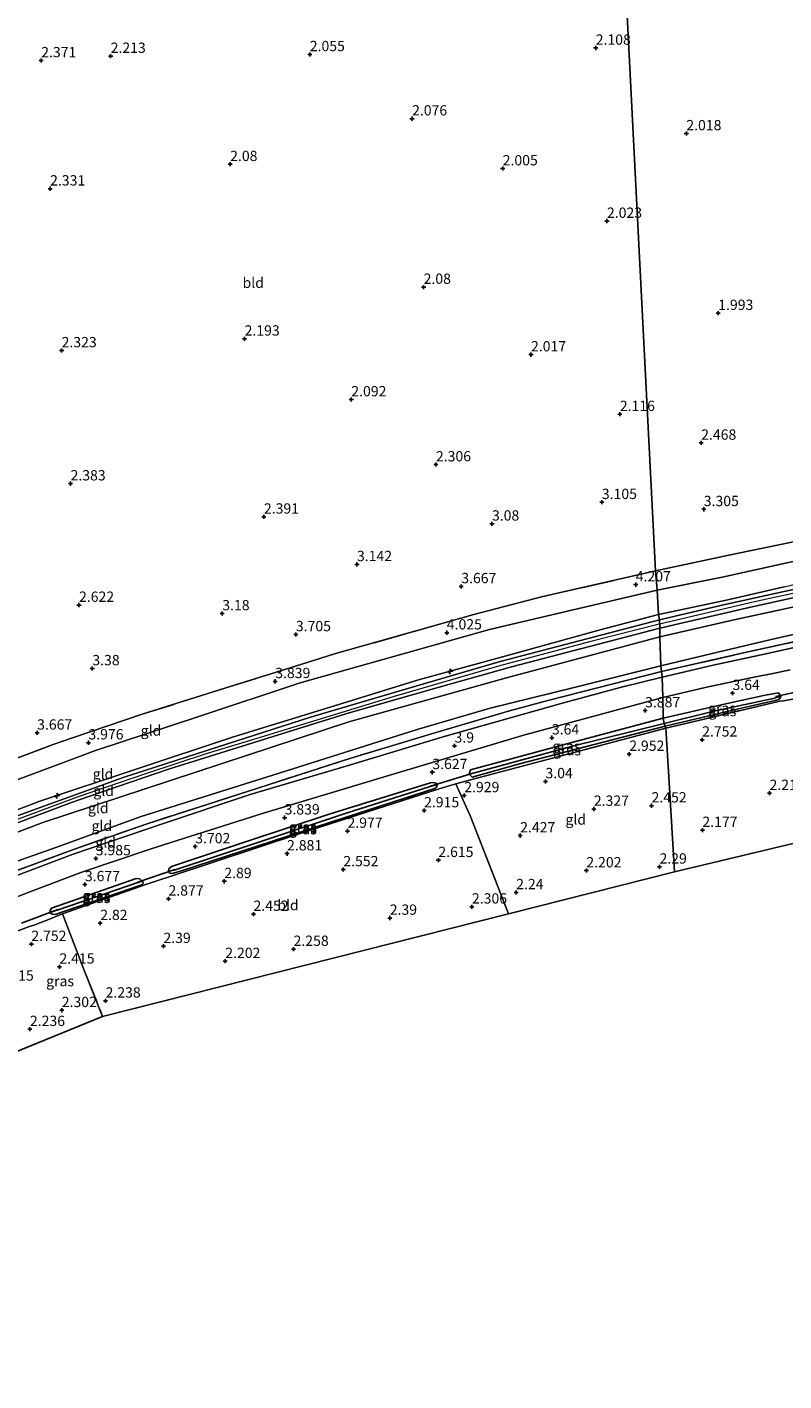
# Model space of a CAD drawing. Units: metres. Extents: x 139998 to 150008, y 412500 to 418753.
# Drawn here: x 142936 to 143120, y 416650 to 416979 of the extents above; entities that cross this region are included whole.
import ezdxf
from ezdxf.enums import TextEntityAlignment as Align

# ---------------------------------------------------------------- set-up
doc = ezdxf.new("R2010")
doc.units = ezdxf.units.M
doc.linetypes.add('IE-TERREINAFSCHEIDING', pattern=[10, 8, -2])
doc.layers.get('0').update_dxf_attribs({"lineweight": 25})
for name, color, linetype, lineweight in [('B-ME-AL-OVERIG-S-B1', 7, 'Continuous', 18), ('B-ME-GW-HOOGTEPUNT-S-B1', 10, 'Continuous', 25), ('B-ME-GW-INSTEEKWATERGANG-L-B1', 10, 'Continuous', 25), ('B-ME-GW-KRUINLIJN-L-B1', 93, 'Continuous', 18), ('B-ME-GW-TEENLIJN-L-B1', 93, 'Continuous', 18), ('B-ME-GW-WATERGANG-GREPPEL-L-B1', 10, 'Continuous', 25), ('B-ME-IE-GRASLAND-GV-B6', 93, 'Continuous', 18), ('B-ME-IE-GRONDWERKLIJN-GROND_INGERICHT-GV-B6', 253, 'Continuous', 18), ('B-ME-IE-HULPGEOMETRIE-L-B1', 53, 'Continuous', 18), ('B-ME-IE-TERREINAFSCHEIDING-DOORGANG-L-B1', 8, 'IE-TERREINAFSCHEIDING-KUNSTMATIG-OPEN', 18), ('B-ME-IE-TERREINAFSCHEIDING-RASTERHEKWERK-L-B1', 8, 'IE-TERREINAFSCHEIDING', 18), ('B-ME-KG-KADASTRAAL-OPNAMEDTMGRENS-L-B1', 10, 'Continuous', 25), ('B-ME-KW-DUIKER-L-B1', 10, 'Continuous', 25), ('B-ME-VH-VERH_SOORT-BITUMEN-GV-B6', 8, 'IE-TERREINAFSCHEIDING-NATUURLIJK-HOUTWAL', 18)]:
    doc.layers.add(name, color=color, linetype=linetype, lineweight=lineweight)
doc.styles.add('NLCS-ISO', font='NLCS-ISO.TTF')
doc.linetypes.add('IE-TERREINAFSCHEIDING-KUNSTMATIG-OPEN', pattern='A,7,-1.5,[67,NLCS.SHX,S=0.75,R=0,X=0,Y=0],-1.5', length=10)
doc.linetypes.add('IE-TERREINAFSCHEIDING-NATUURLIJK-HOUTWAL', pattern='A,7,-1.5,[67,NLCS.SHX,S=0.75,R=45,X=0,Y=0],-1.5,7,-1.5,[70,NLCS.SHX,S=0.75,R=0,X=0,Y=0],-1.5', length=20)

# ---------------------------------------------------------------- blocks, each defined once
blk = doc.blocks.new('hecto')
for p, q in [((0, 0.625), (-0.625, 0)), ((0, -0.625), (0, 0.625)), ((-0.625, 0), (0.625, 0)), ((0.625, 0), (0, -0.625))]:
    blk.add_line(p, q)
blk = doc.blocks.new('hoogtepunt')
for p, q in [((-0.5, 0), (0.5, 0)), ((0, 0.5), (0, -0.5))]:
    blk.add_line(p, q)

msp = doc.modelspace()

# ---------------------------------------------------------------- linework, layer by layer
at = {"layer": 'B-ME-GW-INSTEEKWATERGANG-L-B1'}
for p, q in [((143119.17, 416816.19, 3.38), (143119.03, 416815.66, 3.3)), ((143044.31, 416796.53, 3.41), (143043.52, 416797.22, 3.68))]:
    msp.add_line(p, q, dxfattribs=at)
for points in [[(143119.17, 416816.19, 3.38), (143118.57, 416816.95, 3.45), (143115.4, 416816.38, 3.51), (143106.13, 416814.39, 3.66), (143090.61, 416810.82, 3.59)], [(143091.09, 416808.87, 3.28), (143109.93, 416813.31, 3.27), (143118.49, 416815.3, 3.24), (143119.03, 416815.66, 3.3)], [(143090.61, 416810.82, 3.59), (143067.24, 416804.55, 3.61), (143043.88, 416798.27, 3.62), (143043.52, 416797.22, 3.68)], [(143044.31, 416796.53, 3.41), (143055.8, 416799.7, 3.35), (143073.9, 416804.43, 3.25), (143091.09, 416808.87, 3.28)], [(142971.31, 416774.78, 3.45), (142990.03, 416781, 3.52), (143009.55, 416787.5, 3.54), (143034.2, 416795.13, 3.5)], [(143034.2, 416795.13, 3.5), (143034.88, 416795.2, 3.44), (143035.56, 416795.03, 3.4), (143035.79, 416794.63, 3.39)], [(142970.62, 416773.64, 3.36), (142970.92, 416773.19, 3.32), (142971.52, 416773.08, 3.34), (142973.75, 416773.75, 3.34), (142992.14, 416779.75, 3.2), (143009.96, 416785.56, 3.21), (143025.45, 416790.62, 3.27), (143035.22, 416793.75, 3.31), (143035.69, 416794.12, 3.34), (143035.79, 416794.63, 3.39)], [(142964.38, 416771.2, 3.46), (142963.63, 416771.84, 3.57), (142962.72, 416771.88, 3.5), (142942.17, 416764.66, 3.51), (142941.9, 416764.15, 3.48), (142941.82, 416763.59, 3.48)], [(142970.62, 416773.64, 3.36), (142970.65, 416774.2, 3.4), (142971.31, 416774.78, 3.45)], [(142964.38, 416771.2, 3.46), (142964.43, 416770.71, 3.44), (142964.1, 416770.33, 3.44), (142961.57, 416769.45, 3.39), (142948.48, 416765.03, 3.36), (142943.1, 416763.15, 3.31)], [(142943.1, 416763.15, 3.31), (142942.4, 416763.22, 3.48), (142941.82, 416763.59, 3.48)]]:
    msp.add_polyline3d(points, dxfattribs=at)
at = {"layer": 'B-ME-GW-KRUINLIJN-L-B1'}
for points in [[(143089.48, 416836, 6.43), (143106.3, 416839.56, 6.36), (143119.95, 416842.72, 6.42), (143135.71, 416846.43, 6.42), (143150.46, 416849.58, 6.41), (143166.93, 416852.54, 6.43), (143186.78, 416856.06, 6.44), (143204.48, 416859.12, 6.42), (143225.07, 416862.33, 6.36), (143242.12, 416864.84, 6.33), (143260.35, 416867.43, 6.54), (143281.79, 416869.95, 6.31), (143299.06, 416871.79, 6.28), (143317.84, 416873.31, 6.35), (143341.69, 416875.37, 6.28), (143359.71, 416876.05, 6.28), (143379.01, 416876.88, 6.31), (143398.49, 416877.57, 6.32), (143415.76, 416878.12, 6.28), (143428.8, 416878.54, 6.25), (143463.71, 416878.81, 6.41)], [(143463.77, 416876.47, 6.55), (143444.24, 416876.52, 6.55), (143425.5, 416876.27, 6.55), (143411.38, 416876.02, 6.6), (143393.08, 416875.34, 6.56), (143376.1, 416874.53, 6.58), (143360.72, 416874.01, 6.58), (143337.61, 416872.68, 6.54), (143322.84, 416871.52, 6.59), (143305.46, 416869.9, 6.68), (143290.95, 416868.55, 6.66), (143267.87, 416865.94, 6.54), (143250.35, 416863.36, 6.54), (143228.39, 416860.4, 6.6), (143204.54, 416856.7, 6.7), (143185.92, 416853.81, 6.64), (143168.31, 416850.71, 6.67), (143154.24, 416847.77, 6.72), (143126.93, 416842.13, 6.66), (143112.81, 416839.06, 6.66), (143089.76, 416833.63, 6.62)], [(143464.04, 416873.87, 6.5), (143440.87, 416873.58, 6.5), (143418.39, 416873.2, 6.56), (143390.13, 416872.11, 6.39), (143370.14, 416871.44, 6.53), (143346.33, 416869.99, 6.52), (143314.48, 416867.63, 6.51), (143289.08, 416865.03, 6.51), (143268.81, 416862.98, 6.46), (143246, 416860.1, 6.5), (143228.93, 416857.65, 6.49), (143210.93, 416855.09, 6.5), (143196.93, 416852.8, 6.41), (143183.45, 416850.35, 6.55), (143156.16, 416845.27, 6.48), (143133.65, 416840.29, 6.47), (143108.16, 416834.75, 6.41), (143089.77, 416830.57, 6.51)], [(143089.48, 416836, 6.43), (143075.3, 416832.27, 6.42), (143053.4, 416826.23, 6.53), (143031.29, 416820.16, 6.54), (143008.73, 416813.19, 6.57), (142986.16, 416806.23, 6.6), (142962.79, 416798.46, 6.6), (142939.41, 416790.69, 6.6), (142919.9, 416783.21, 6.54), (142900.39, 416775.73, 6.48), (142880.88, 416768.25, 6.42), (142861.37, 416760.77, 6.36), (142841.57, 416752.94, 6.51), (142821.78, 416745.12, 6.66), (142818.23, 416743.76, 6.55)], [(143089.76, 416833.63, 6.62), (143089.63, 416833.6, 6.62), (143072.71, 416829.32, 6.56), (143050.66, 416823.45, 6.52), (143025.38, 416816.08, 6.62), (142989.1, 416804.98, 6.62), (142979.99, 416802.28, 6.46), (142965.28, 416797.37, 6.5), (142948.43, 416791.61, 6.62), (142923.85, 416782.53, 6.63), (142900.89, 416773.75, 6.63), (142878.27, 416765, 6.63), (142855.18, 416755.99, 6.64), (142836.88, 416748.8, 6.67), (142821.49, 416742.33, 6.67), (142819.76, 416741.87, 6.67), (142807.15, 416736.59, 6.66), (142797.05, 416732.98, 6.66), (142789.05, 416729.81, 6.66), (142787.39, 416729.24, 6.66), (142770.86, 416723.24, 6.66), (142753.3, 416716.4, 6.66), (142738.89, 416710.73, 6.55), (142730.92, 416707.39, 6.55)], [(142755.23, 416702.09, 4.22), (142774.81, 416713.32, 5.24), (142794.38, 416724.56, 6.26), (142819.81, 416738.49, 6.62), (142837.05, 416745.56, 6.55), (142859.89, 416754.61, 6.54), (142882.72, 416763.66, 6.54), (142911.42, 416774.57, 6.52), (142940.12, 416785.48, 6.49), (142977.25, 416797.68, 6.51), (143014.39, 416809.89, 6.53), (143052.62, 416820.64, 6.48), (143089.77, 416830.57, 6.51)]]:
    msp.add_polyline3d(points, dxfattribs=at)
at = {"layer": 'B-ME-GW-TEENLIJN-L-B1'}
for points in [[(143463.38, 416884.03, 4.98), (143446.89, 416883.97, 4.72), (143427.28, 416883.88, 4.41), (143408.87, 416883.37, 4.53), (143386.09, 416882.68, 4.6), (143364.32, 416881.65, 4.64), (143343.99, 416880.49, 4.74), (143322.06, 416878.74, 4.64), (143295.77, 416876.49, 4.62), (143268.73, 416873.35, 4.67), (143252.63, 416871.49, 4.73), (143224.86, 416867.72, 4.64), (143204.44, 416864.53, 4.68), (143182.74, 416860.96, 4.68), (143160.94, 416856.61, 4.69), (143129.4, 416850.46, 4.69), (143104.93, 416845.07, 4.6), (143089.13, 416841.9, 4.41)], [(143090.05, 416823.5, 4.16), (143102.51, 416826.55, 4.21), (143117.91, 416830.16, 4.21), (143134.22, 416833.84, 4.24), (143156.33, 416838.45, 4.24), (143173.28, 416841.6, 4.25), (143190.59, 416845.24, 4.27), (143209.89, 416848.23, 4.28), (143227.31, 416850.71, 4.28), (143252.3, 416854.2, 4.26), (143269.03, 416856.56, 4.23), (143287.37, 416858.63, 4.24), (143306.9, 416860.49, 4.23), (143326.77, 416862.35, 4.31), (143341.94, 416863.63, 4.39), (143360.38, 416865.2, 4.42), (143378.23, 416866.38, 4.46), (143398.38, 416866.95, 4.61), (143411.29, 416867.05, 4.55), (143426.32, 416867.52, 4.56), (143440.68, 416869.2, 4.96), (143453.16, 416870.28, 5.4), (143464.37, 416870.91, 5.64)], [(142846.68, 416762.9, 3.97), (142862.3, 416768.58, 3.95), (142885.34, 416777.43, 4.05), (142908.38, 416786.27, 4.15), (142930.62, 416794.61, 4.08), (142952.86, 416802.95, 4.02), (142977.72, 416811.17, 4.02), (143002.58, 416819.38, 4.02), (143025.52, 416825.87, 4.07), (143048.46, 416832.35, 4.11), (143068.8, 416837.12, 4.26), (143089.13, 416841.9, 4.41)], [(142755.23, 416702.09, 4.22), (142758.96, 416703.17, 4.13), (142789.12, 416716.78, 4.1), (142809.08, 416725.8, 4.22), (142822.37, 416732.3, 4.2), (142858.18, 416746.89, 4.17), (142894, 416761.48, 4.13), (142917.81, 416770.45, 4.15), (142943.27, 416779.39, 4.14), (142963.98, 416786.91, 4.28), (142997.47, 416797.49, 4.19), (143030.95, 416808.07, 4.11), (143048.66, 416813.25, 4.23), (143069.35, 416818.38, 4.19), (143090.05, 416823.5, 4.16)]]:
    msp.add_polyline3d(points, dxfattribs=at)
at = {"layer": 'B-ME-GW-WATERGANG-GREPPEL-L-B1'}
msp.add_line((142943.6, 416764.22, 3.18), (142963.67, 416771.09, 3.18), dxfattribs=at)
for points in [[(143117.72, 416815.7, 2.99), (143102.89, 416812.54, 2.99), (143090.83, 416809.55, 3.02)], [(143090.83, 416809.55, 3.02), (143068.26, 416803.92, 3.02), (143044.83, 416797.52, 3.02)], [(143034.09, 416794.22, 3.1), (143013.5, 416787.68, 3.08), (142992.72, 416780.79, 3.12), (142971.95, 416773.89, 3.15)]]:
    msp.add_polyline3d(points, dxfattribs=at)
at = {"layer": 'B-ME-IE-GRASLAND-GV-B6'}
for points in [[(143130.04, 416829.68, 3.92), (143116.64, 416826.7, 3.94), (143102.73, 416823.67, 3.94), (143090.38, 416820.77, 4.05), (143090.23, 416822.12, 4.02), (143110.84, 416826.85, 4.1), (143129.65, 416830.96, 4.13)], [(142926.63, 416771.14, 4.04), (142947.78, 416779.05, 4.05), (142965.43, 416785.2, 4.05), (142990.02, 416793.12, 4.03), (143014.61, 416801.03, 4.02), (143034.38, 416807, 4.07), (143053.37, 416812.59, 4.11), (143062.66, 416815.07, 4.05), (143090.23, 416822.12, 4.02), (143090.38, 416820.77, 4.05)], [(143122.95, 416815.59, 3.27), (143119.82, 416815.06, 3.24), (143118.96, 416814.94, 3.22), (143100.6, 416810.61, 3.32), (143091.28, 416808.38, 3.28), (143091.09, 416808.87, 3.28), (143109.93, 416813.31, 3.27), (143118.49, 416815.3, 3.24), (143119.03, 416815.66, 3.3), (143119.17, 416816.19, 3.38), (143118.57, 416816.95, 3.45), (143115.4, 416816.38, 3.51), (143106.13, 416814.39, 3.66), (143090.61, 416810.82, 3.59), (143090.54, 416815.81, 3.88), (143100.83, 416818.26, 3.86), (143111.89, 416820.63, 3.9), (143118.04, 416821.85, 3.93), (143121.41, 416822.53, 3.92)], [(143090.38, 416820.77, 4.05), (143080.21, 416818.25, 3.97), (143065.84, 416814.34, 3.91), (143037.52, 416806.35, 3.97), (143013.91, 416799.24, 4.02), (142990.43, 416792.28, 4.02), (142968.93, 416785.05, 4.05), (142947.43, 416777.83, 4.08), (142923.46, 416768.71, 4.09)], [(142915.27, 416760.17, 3.83), (142936.93, 416768.64, 3.82), (142941.27, 416770.29, 3.74), (142949.29, 416773.35, 3.79), (142965.46, 416778.8, 3.86), (142969.35, 416780.03, 3.83), (142993.88, 416787.8, 3.77), (143025.14, 416797.26, 3.85), (143056.52, 416806.58, 3.84), (143090.54, 416815.81, 3.88), (143090.61, 416810.82, 3.59)], [(143119.17, 416816.19, 3.38), (143117.72, 416815.7, 2.99), (143102.89, 416812.54, 2.99), (143090.83, 416809.55, 3.02), (143090.61, 416810.82, 3.59), (143106.13, 416814.39, 3.66), (143115.4, 416816.38, 3.51), (143118.57, 416816.95, 3.45), (143119.17, 416816.19, 3.38)], [(143119.03, 416815.66, 3.3), (143118.49, 416815.3, 3.24), (143109.93, 416813.31, 3.27), (143091.09, 416808.87, 3.28), (143090.83, 416809.55, 3.02), (143102.89, 416812.54, 2.99), (143117.72, 416815.7, 2.99), (143119.17, 416816.19, 3.38), (143119.03, 416815.66, 3.3)], [(143090.61, 416810.82, 3.59), (143067.24, 416804.55, 3.61), (143043.88, 416798.27, 3.62), (143043.52, 416797.22, 3.68), (143044.31, 416796.53, 3.41), (143055.8, 416799.7, 3.35), (143073.9, 416804.43, 3.25), (143091.09, 416808.87, 3.28), (143091.28, 416808.38, 3.28), (143067.73, 416802.17, 3.38), (143044.19, 416795.96, 3.48), (143040.33, 416794.89, 3.44), (143036.24, 416793.64, 3.28), (143003.3, 416783.09, 3.38), (142970.73, 416772.27, 3.43), (142968.7, 416771.67, 3.43), (142966.54, 416770.92, 3.43), (142965.06, 416770.4, 3.43), (142944.86, 416763.28, 3.39), (142942.3, 416762.26, 3.31), (142941.29, 416761.85, 3.3), (142939.4, 416761.09, 3.3), (142938.61, 416760.77, 3.3), (142936.6, 416760.15, 3.28), (142903.02, 416747.38, 3.13)], [(143090.83, 416809.55, 3.02), (143068.26, 416803.92, 3.02), (143044.83, 416797.52, 3.02), (143043.52, 416797.22, 3.68), (143043.88, 416798.27, 3.62), (143067.24, 416804.55, 3.61), (143090.61, 416810.82, 3.59), (143090.83, 416809.55, 3.02)], [(143091.09, 416808.87, 3.28), (143073.9, 416804.43, 3.25), (143055.8, 416799.7, 3.35), (143044.31, 416796.53, 3.41), (143043.52, 416797.22, 3.68), (143044.83, 416797.52, 3.02), (143068.26, 416803.92, 3.02), (143090.83, 416809.55, 3.02), (143091.09, 416808.87, 3.28)], [(143035.79, 416794.63, 3.39), (143034.09, 416794.22, 3.1), (143013.5, 416787.68, 3.08), (142992.72, 416780.79, 3.12), (142971.95, 416773.89, 3.15), (142970.62, 416773.64, 3.36), (142970.65, 416774.2, 3.4), (142971.31, 416774.78, 3.45), (142990.03, 416781, 3.52), (143009.55, 416787.5, 3.54), (143034.2, 416795.13, 3.5), (143034.88, 416795.2, 3.44), (143035.56, 416795.03, 3.4), (143035.79, 416794.63, 3.39)], [(143034.2, 416795.13, 3.5), (143009.55, 416787.5, 3.54), (142990.03, 416781, 3.52), (142971.31, 416774.78, 3.45), (142970.65, 416774.2, 3.4), (142970.62, 416773.64, 3.36), (142970.92, 416773.19, 3.32), (142971.52, 416773.08, 3.34), (142973.75, 416773.75, 3.34), (142992.14, 416779.75, 3.2), (143009.96, 416785.56, 3.21), (143025.45, 416790.62, 3.27), (143035.22, 416793.75, 3.31), (143035.69, 416794.12, 3.34), (143035.79, 416794.63, 3.39), (143035.56, 416795.03, 3.4), (143034.88, 416795.2, 3.44), (143034.2, 416795.13, 3.5)], [(142970.62, 416773.64, 3.36), (142971.95, 416773.89, 3.15), (142992.72, 416780.79, 3.12), (143013.5, 416787.68, 3.08), (143034.09, 416794.22, 3.1), (143035.79, 416794.63, 3.39), (143035.69, 416794.12, 3.34), (143035.22, 416793.75, 3.31), (143025.45, 416790.62, 3.27), (143009.96, 416785.56, 3.21), (142992.14, 416779.75, 3.2), (142973.75, 416773.75, 3.34), (142971.52, 416773.08, 3.34), (142970.92, 416773.19, 3.32), (142970.62, 416773.64, 3.36)], [(142964.38, 416771.2, 3.46), (142963.67, 416771.09, 3.18), (142943.6, 416764.22, 3.18), (142941.82, 416763.59, 3.48), (142941.9, 416764.15, 3.48), (142942.17, 416764.66, 3.51), (142962.72, 416771.88, 3.5), (142963.63, 416771.84, 3.57), (142964.38, 416771.2, 3.46)], [(142941.82, 416763.59, 3.48), (142942.4, 416763.22, 3.48), (142943.1, 416763.15, 3.31), (142948.48, 416765.03, 3.36), (142961.57, 416769.45, 3.39), (142964.1, 416770.33, 3.44), (142964.43, 416770.71, 3.44), (142964.38, 416771.2, 3.46), (142963.63, 416771.84, 3.57), (142962.72, 416771.88, 3.5), (142942.17, 416764.66, 3.51), (142941.9, 416764.15, 3.48), (142941.82, 416763.59, 3.48)], [(142943.1, 416763.15, 3.31), (142942.4, 416763.22, 3.48), (142941.82, 416763.59, 3.48), (142943.6, 416764.22, 3.18), (142963.67, 416771.09, 3.18), (142964.38, 416771.2, 3.46), (142964.43, 416770.71, 3.44), (142964.1, 416770.33, 3.44), (142961.57, 416769.45, 3.39), (142948.48, 416765.03, 3.36), (142943.1, 416763.15, 3.31)]]:
    msp.add_polyline3d(points, dxfattribs=at)
at = {"layer": 'B-ME-IE-GRONDWERKLIJN-GROND_INGERICHT-GV-B6'}
for points in [[(143341.95, 416884.62, 4.52), (143325.42, 416883.36, 4.49), (143312.11, 416882.3, 4.48), (143293.76, 416880.55, 4.44), (143276.94, 416878.91, 4.42), (143261.4, 416877.23, 4.34), (143247.28, 416875.31, 4.42), (143234.63, 416873.49, 4.42), (143220.83, 416871.55, 4.42), (143205.59, 416869.11, 4.37), (143193.49, 416867.2, 4.36), (143181.13, 416864.96, 4.38), (143161.23, 416861.48, 4.38), (143144.87, 416858.41, 4.37), (143130.84, 416855.39, 4.39), (143106.53, 416850.4, 4.32), (143088.75, 416846.59, 4.27), (143087.14, 416878.2, 2.38), (143079.23, 417033.87, 2.14)], [(143079.23, 417033.87, 2.14), (143087.14, 416878.2, 2.38), (143088.75, 416846.59, 4.27)], [(143088.75, 416846.59, 4.27), (143061.09, 416840.25, 4.21), (143044.65, 416835.98, 4.08), (143010.89, 416826.41, 4.03), (143004.28, 416824.37, 4.1), (142984.26, 416818.07, 4.01), (142964.23, 416811.78, 3.92), (142947.27, 416806.06, 3.93), (142942.6, 416804.41, 3.93), (142923.62, 416797.32, 3.94), (142923.38, 416797.86, 4.09), (142922.14, 416801.49, 4.02), (142919.7, 416809.5, 3.74), (142917, 416818.06, 3.09), (142912.64, 416831.29, 2.61), (142907.92, 416845.16, 2.42), (142898.29, 416874.7, 2.43), (142888.66, 416904.24, 2.44), (142879.46, 416932.77, 2.5), (142870.26, 416961.3, 2.55), (142883.25, 416966.02, 2.37), (142913.35, 416976.45, 2.41), (142943.46, 416986.88, 2.46)], [(143129.4, 416850.46, 4.69), (143104.93, 416845.07, 4.6), (143089.13, 416841.9, 4.41), (143088.75, 416846.59, 4.27), (143106.53, 416850.4, 4.32), (143130.84, 416855.39, 4.39)], [(143119.95, 416842.72, 6.42), (143106.3, 416839.56, 6.36), (143089.48, 416836, 6.43), (143089.13, 416841.9, 4.41), (143104.93, 416845.07, 4.6), (143129.4, 416850.46, 4.69)], [(142923.62, 416797.32, 3.94), (142942.6, 416804.41, 3.93), (142947.27, 416806.06, 3.93), (142964.23, 416811.78, 3.92), (142984.26, 416818.07, 4.01), (143004.28, 416824.37, 4.1), (143010.89, 416826.41, 4.03), (143044.65, 416835.98, 4.08), (143061.09, 416840.25, 4.21), (143088.75, 416846.59, 4.27), (143089.13, 416841.9, 4.41)], [(143135.54, 416844.99, 6.58), (143118.11, 416841.13, 6.56), (143105.23, 416838.3, 6.56), (143089.69, 416834.7, 6.52), (143089.48, 416836, 6.43), (143106.3, 416839.56, 6.36), (143119.95, 416842.72, 6.42)], [(142930.62, 416794.61, 4.08), (142952.86, 416802.95, 4.02), (142977.72, 416811.17, 4.02), (143002.58, 416819.38, 4.02), (143025.52, 416825.87, 4.07), (143048.46, 416832.35, 4.11), (143068.8, 416837.12, 4.26), (143089.13, 416841.9, 4.41), (143089.48, 416836, 6.43)], [(143089.13, 416841.9, 4.41), (143068.8, 416837.12, 4.26), (143048.46, 416832.35, 4.11), (143025.52, 416825.87, 4.07), (143002.58, 416819.38, 4.02), (142977.72, 416811.17, 4.02), (142952.86, 416802.95, 4.02), (142930.62, 416794.61, 4.08)], [(143133.65, 416840.29, 6.47), (143108.16, 416834.75, 6.41), (143089.77, 416830.57, 6.51), (143089.81, 416832.7, 6.47), (143110.76, 416837.55, 6.45), (143126.86, 416841.11, 6.48)], [(143134.22, 416833.84, 4.24), (143117.91, 416830.16, 4.21), (143102.51, 416826.55, 4.21), (143090.05, 416823.5, 4.16), (143089.77, 416830.57, 6.51), (143108.16, 416834.75, 6.41), (143133.65, 416840.29, 6.47)], [(143089.69, 416834.7, 6.52), (143051.11, 416824.6, 6.57), (143028.08, 416817.83, 6.49), (143005.05, 416811.05, 6.4), (142982.42, 416803.79, 6.45), (142959.8, 416796.53, 6.51), (142939.47, 416789.14, 6.53), (142919.15, 416781.76, 6.55)], [(142919.9, 416783.21, 6.54), (142939.41, 416790.69, 6.6), (142962.79, 416798.46, 6.6), (142986.16, 416806.23, 6.6), (143008.73, 416813.19, 6.57), (143031.29, 416820.16, 6.54), (143053.4, 416826.23, 6.53), (143075.3, 416832.27, 6.42), (143089.48, 416836, 6.43), (143089.69, 416834.7, 6.52)], [(143089.48, 416836, 6.43), (143075.3, 416832.27, 6.42), (143053.4, 416826.23, 6.53), (143031.29, 416820.16, 6.54), (143008.73, 416813.19, 6.57), (142986.16, 416806.23, 6.6), (142962.79, 416798.46, 6.6), (142939.41, 416790.69, 6.6), (142919.9, 416783.21, 6.54)], [(142932.66, 416784.92, 6.4), (142947.07, 416790.38, 6.45), (142955.21, 416793.17, 6.43), (142970.63, 416798.44, 6.47), (142992.12, 416805.15, 6.49), (143013.61, 416811.86, 6.51), (143033.7, 416817.58, 6.53), (143053.79, 416823.3, 6.55), (143089.81, 416832.7, 6.47), (143089.77, 416830.57, 6.51)], [(143129.65, 416830.96, 4.13), (143110.84, 416826.85, 4.1), (143090.23, 416822.12, 4.02), (143090.05, 416823.5, 4.16), (143102.51, 416826.55, 4.21), (143117.91, 416830.16, 4.21), (143134.22, 416833.84, 4.24)], [(143090.05, 416823.5, 4.16), (143069.35, 416818.38, 4.19), (143048.66, 416813.25, 4.23), (143030.95, 416808.07, 4.11), (142997.47, 416797.49, 4.19), (142963.98, 416786.91, 4.28), (142943.27, 416779.39, 4.14), (142917.81, 416770.45, 4.15), (142894, 416761.48, 4.13), (142858.18, 416746.89, 4.17), (142822.37, 416732.3, 4.2), (142819.81, 416738.49, 6.62), (142837.05, 416745.56, 6.55), (142859.89, 416754.61, 6.54), (142882.72, 416763.66, 6.54), (142911.42, 416774.57, 6.52), (142940.12, 416785.48, 6.49), (142977.25, 416797.68, 6.51), (143014.39, 416809.89, 6.53), (143052.62, 416820.64, 6.48), (143089.77, 416830.57, 6.51), (143090.05, 416823.5, 4.16)], [(143089.77, 416830.57, 6.51), (143052.62, 416820.64, 6.48), (143014.39, 416809.89, 6.53), (142977.25, 416797.68, 6.51), (142940.12, 416785.48, 6.49), (142911.42, 416774.57, 6.52)], [(142917.81, 416770.45, 4.15), (142943.27, 416779.39, 4.14), (142963.98, 416786.91, 4.28), (142997.47, 416797.49, 4.19), (143030.95, 416808.07, 4.11), (143048.66, 416813.25, 4.23), (143069.35, 416818.38, 4.19), (143090.05, 416823.5, 4.16), (143090.23, 416822.12, 4.02)], [(143090.23, 416822.12, 4.02), (143062.66, 416815.07, 4.05), (143053.37, 416812.59, 4.11), (143034.38, 416807, 4.07), (143014.61, 416801.03, 4.02), (142990.02, 416793.12, 4.03), (142965.43, 416785.2, 4.05), (142947.78, 416779.05, 4.05), (142926.63, 416771.14, 4.04)], [(143133.62, 416783.17, 1.97), (143093.33, 416773.52, 2.29), (143091.98, 416796.58, 2.56), (143091.28, 416808.38, 3.28), (143100.6, 416810.61, 3.32), (143118.96, 416814.94, 3.22), (143119.82, 416815.06, 3.24), (143122.95, 416815.59, 3.27)], [(143093.33, 416773.52, 2.29), (143053.12, 416763.34, 2.36), (143043.88, 416786.92, 2.75), (143040.33, 416794.89, 3.44), (143044.19, 416795.96, 3.48), (143067.73, 416802.17, 3.38), (143091.28, 416808.38, 3.28), (143091.98, 416796.58, 2.56), (143093.33, 416773.52, 2.29)], [(143053.12, 416763.34, 2.36), (142954.62, 416738.4, 2.37), (142950.2, 416749.42, 2.54), (142944.86, 416763.28, 3.39), (142965.06, 416770.4, 3.43), (142966.54, 416770.92, 3.43), (142968.7, 416771.67, 3.43), (142970.73, 416772.27, 3.43), (143003.3, 416783.09, 3.38), (143036.24, 416793.64, 3.28), (143040.33, 416794.89, 3.44), (143043.88, 416786.92, 2.75), (143053.12, 416763.34, 2.36)], [(142954.62, 416738.4, 2.37), (142867.29, 416702.81, 2.2), (142859.82, 416721.39, 2.3), (142856.68, 416729.51, 3.02), (142887.67, 416741.48, 3.05), (142888.85, 416738.52, 2.94), (142890.91, 416739.23, 2.94), (142891.28, 416738.43, 2.94), (142895, 416739.79, 2.91), (142894.55, 416740.93, 2.91), (142898.35, 416742.23, 2.91), (142898.76, 416741.36, 2.91), (142902.68, 416742.68, 2.91), (142902.29, 416743.68, 2.91), (142904.14, 416744.34, 2.91), (142903.02, 416747.38, 3.13), (142936.6, 416760.15, 3.28), (142938.61, 416760.77, 3.3), (142939.4, 416761.09, 3.3), (142941.29, 416761.85, 3.3), (142942.3, 416762.26, 3.31), (142944.86, 416763.28, 3.39), (142950.2, 416749.42, 2.54), (142954.62, 416738.4, 2.37)]]:
    msp.add_polyline3d(points, dxfattribs=at)
at = {"layer": 'B-ME-IE-HULPGEOMETRIE-L-B1'}
for p, q in [((143119.17, 416816.19, 3.38), (143117.72, 416815.7, 2.99)), ((143044.83, 416797.52, 3.02), (143043.52, 416797.22, 3.68)), ((143035.79, 416794.63, 3.39), (143034.09, 416794.22, 3.1)), ((142970.62, 416773.64, 3.36), (142971.95, 416773.89, 3.15)), ((142963.67, 416771.09, 3.18), (142964.38, 416771.2, 3.46)), ((142943.6, 416764.22, 3.18), (142941.82, 416763.59, 3.48))]:
    msp.add_line(p, q, dxfattribs=at)
msp.add_polyline3d([(143079.23, 417033.87, 2.14), (143087.14, 416878.2, 2.38), (143088.75, 416846.59, 4.27), (143089.13, 416841.9, 4.41), (143089.48, 416836, 6.43), (143089.69, 416834.7, 6.52), (143089.81, 416832.7, 6.47), (143089.77, 416830.57, 6.51), (143090.05, 416823.5, 4.16), (143090.23, 416822.12, 4.02), (143090.38, 416820.77, 4.05), (143090.54, 416815.81, 3.88), (143090.61, 416810.82, 3.59), (143090.83, 416809.55, 3.02), (143091.09, 416808.87, 3.28), (143091.28, 416808.38, 3.28), (143091.98, 416796.58, 2.56), (143093.33, 416773.52, 2.29)], dxfattribs=at)
at = {"layer": 'B-ME-IE-TERREINAFSCHEIDING-DOORGANG-L-B1'}
msp.add_polyline3d([(142942.3, 416762.26, 3.31), (142941.29, 416761.85, 3.3), (142939.4, 416761.09, 3.3), (142938.61, 416760.77, 3.3)], dxfattribs=at)
at = {"layer": 'B-ME-IE-TERREINAFSCHEIDING-RASTERHEKWERK-L-B1'}
for p, q in [((143040.33, 416794.89, 3.44), (143044.19, 416795.96, 3.48)), ((142965.06, 416770.4, 3.43), (142944.86, 416763.28, 3.39)), ((142944.86, 416763.28, 3.39), (142942.3, 416762.26, 3.31))]:
    msp.add_line(p, q, dxfattribs=at)
for points in [[(143088.75, 416846.59, 4.27), (143106.53, 416850.4, 4.32), (143130.84, 416855.39, 4.39), (143144.87, 416858.41, 4.37), (143161.23, 416861.48, 4.38), (143181.13, 416864.96, 4.38), (143193.49, 416867.2, 4.36), (143205.59, 416869.11, 4.37), (143220.83, 416871.55, 4.42), (143234.63, 416873.49, 4.42), (143247.28, 416875.31, 4.42), (143261.4, 416877.23, 4.34), (143276.94, 416878.91, 4.42), (143293.76, 416880.55, 4.44), (143312.11, 416882.3, 4.48), (143325.42, 416883.36, 4.49), (143341.95, 416884.62, 4.52), (143364.06, 416886.05, 4.52), (143381.71, 416886.69, 4.46), (143397.13, 416887.37, 4.44), (143414.24, 416887.92, 4.43), (143431.66, 416888.36, 4.39), (143442.63, 416888.62, 4.45), (143449.64, 416888.3, 4.4)], [(143090.23, 416822.12, 4.02), (143110.84, 416826.85, 4.1), (143129.65, 416830.96, 4.13), (143156.01, 416836.51, 4.13), (143174.61, 416840.32, 4.1), (143192.11, 416843.31, 4.08), (143212.36, 416846.96, 4.07), (143236.82, 416850.37, 4.13), (143256.07, 416852.67, 4.07), (143273.24, 416854.81, 4.06), (143293.12, 416856.99, 3.96), (143313.34, 416859, 4.27), (143332.62, 416860.82, 4.3), (143349.16, 416862.32, 4.4), (143370.85, 416863.82, 4.4), (143381.58, 416864.46, 4.36), (143398.74, 416864.89, 4.35), (143417.24, 416865, 4.32), (143437.43, 416865, 4.92), (143464.76, 416864.9, 5.54)], [(142840.59, 416765.59, 3.87), (142844.64, 416766.8, 3.89), (142865.27, 416774.8, 3.82), (142885.89, 416782.81, 3.75), (142904.76, 416790.07, 3.85), (142923.62, 416797.32, 3.94), (142942.6, 416804.41, 3.93), (142947.27, 416806.06, 3.93), (142964.23, 416811.78, 3.92), (142984.26, 416818.07, 4.01), (143004.28, 416824.37, 4.1), (143010.89, 416826.41, 4.03), (143044.65, 416835.98, 4.08), (143061.09, 416840.25, 4.21), (143088.75, 416846.59, 4.27)], [(143090.23, 416822.12, 4.02), (143062.66, 416815.07, 4.05), (143053.37, 416812.59, 4.11), (143034.38, 416807, 4.07), (143014.61, 416801.03, 4.02), (142990.02, 416793.12, 4.03), (142965.43, 416785.2, 4.05), (142947.78, 416779.05, 4.05), (142926.63, 416771.14, 4.04), (142905.49, 416763.24, 4.03), (142884.87, 416755.24, 4.06), (142864.26, 416747.24, 4.09), (142843.65, 416739.24, 4.13), (142823.04, 416731.24, 4.16), (142822.37, 416732.3, 4.2), (142819.81, 416738.49, 6.62), (142819.23, 416739.95, 6.63), (142823.29, 416741.47, 6.6)], [(143118.96, 416814.94, 3.22), (143100.6, 416810.61, 3.32), (143091.28, 416808.38, 3.28)], [(143122.95, 416815.59, 3.27), (143119.82, 416815.06, 3.24), (143118.96, 416814.94, 3.22)], [(143044.19, 416795.96, 3.48), (143067.73, 416802.17, 3.38), (143091.28, 416808.38, 3.28)], [(143040.33, 416794.89, 3.44), (143043.88, 416786.92, 2.75), (143053.12, 416763.34, 2.36)], [(143036.24, 416793.64, 3.28), (143003.3, 416783.09, 3.38), (142970.73, 416772.27, 3.43)], [(142944.86, 416763.28, 3.39), (142950.2, 416749.42, 2.54), (142954.62, 416738.4, 2.37)], [(142887.67, 416741.48, 3.05), (142895.3, 416744.56, 3.02), (142901.33, 416746.74, 3.12), (142903.02, 416747.38, 3.13), (142936.6, 416760.15, 3.28), (142938.61, 416760.77, 3.3)]]:
    msp.add_polyline3d(points, dxfattribs=at)
at = {"layer": 'B-ME-KG-KADASTRAAL-OPNAMEDTMGRENS-L-B1'}
for points in [[(143093.33, 416773.52, 2.29), (143133.62, 416783.17, 1.97), (143293.82, 416822.28, 2.22), (143336.81, 416832.21, 2.47), (143468.43, 416822.85, 2.29)], [(142735.81, 416649.91, 3.93), (142745.12, 416653.38, 3.45), (142755.52, 416657.55, 2.2), (142803.64, 416676.85, 2.22), (142807.04, 416678.17, 2.15), (142810.86, 416679.72, 2.21), (142867.29, 416702.81, 2.2), (142954.62, 416738.4, 2.37), (143053.12, 416763.34, 2.36), (143093.33, 416773.52, 2.29)]]:
    msp.add_polyline3d(points, dxfattribs=at)
at = {"layer": 'B-ME-KW-DUIKER-L-B1'}
for p, q in [((143117.86, 416816.05, 3.04), (143128.63, 416818.42, 2.91)), ((143034.15, 416794.34, 3.1), (143044.99, 416797.66, 3.01)), ((142963.17, 416771.03, 3.17), (142972.11, 416774.1, 3.12)), ((142934.89, 416761.07, 2.92), (142943.77, 416764.39, 2.99))]:
    msp.add_line(p, q, dxfattribs=at)
at = {"layer": 'B-ME-VH-VERH_SOORT-BITUMEN-GV-B6'}
for points in [[(143126.86, 416841.11, 6.48), (143110.76, 416837.55, 6.45), (143089.81, 416832.7, 6.47), (143089.69, 416834.7, 6.52), (143105.23, 416838.3, 6.56), (143118.11, 416841.13, 6.56), (143135.54, 416844.99, 6.58)], [(142919.15, 416781.76, 6.55), (142939.47, 416789.14, 6.53), (142959.8, 416796.53, 6.51), (142982.42, 416803.79, 6.45), (143005.05, 416811.05, 6.4), (143028.08, 416817.83, 6.49), (143051.11, 416824.6, 6.57), (143089.69, 416834.7, 6.52), (143089.81, 416832.7, 6.47)], [(143089.81, 416832.7, 6.47), (143053.79, 416823.3, 6.55), (143033.7, 416817.58, 6.53), (143013.61, 416811.86, 6.51), (142992.12, 416805.15, 6.49), (142970.63, 416798.44, 6.47), (142955.21, 416793.17, 6.43), (142947.07, 416790.38, 6.45), (142932.66, 416784.92, 6.4)], [(143121.41, 416822.53, 3.92), (143118.04, 416821.85, 3.93), (143111.89, 416820.63, 3.9), (143100.83, 416818.26, 3.86), (143090.54, 416815.81, 3.88), (143090.38, 416820.77, 4.05), (143102.73, 416823.67, 3.94), (143116.64, 416826.7, 3.94), (143130.04, 416829.68, 3.92)], [(142923.46, 416768.71, 4.09), (142947.43, 416777.83, 4.08), (142968.93, 416785.05, 4.05), (142990.43, 416792.28, 4.02), (143013.91, 416799.24, 4.02), (143037.52, 416806.35, 3.97), (143065.84, 416814.34, 3.91), (143080.21, 416818.25, 3.97), (143090.38, 416820.77, 4.05), (143090.54, 416815.81, 3.88), (143056.52, 416806.58, 3.84), (143025.14, 416797.26, 3.85), (142993.88, 416787.8, 3.77), (142969.35, 416780.03, 3.83), (142965.46, 416778.8, 3.86), (142949.29, 416773.35, 3.79), (142941.27, 416770.29, 3.74), (142936.93, 416768.64, 3.82), (142915.27, 416760.17, 3.83)]]:
    msp.add_polyline3d(points, dxfattribs=at)

# ---------------------------------------------------------------- block references
at = {"layer": 'B-ME-AL-OVERIG-S-B1', "rotation": 90}
for p in [(143038.96, 416822.14, 6.53), (142943.6, 416791.97, 6.84)]:
    msp.add_blockref('hecto', p, dxfattribs=at)
at = {"layer": 'B-ME-GW-HOOGTEPUNT-S-B1', "rotation": 90}
for p in [(143004.87, 416971.97, 2.06), (143004.87, 416971.97, 2.06), (143074.25, 416973.53, 2.11), (143074.25, 416973.53, 2.11), (142939.71, 416970.49, 2.37), (142939.71, 416970.49, 2.37), (142956.56, 416971.56, 2.21), (142956.56, 416971.56, 2.21), (143029.69, 416956.36, 2.08), (143029.69, 416956.36, 2.08), (143096.24, 416952.77, 2.02), (143096.24, 416952.77, 2.02), (142985.56, 416945.3, 2.08), (142985.56, 416945.3, 2.08), (143051.68, 416944.25, 2), (143051.68, 416944.25, 2), (142941.87, 416939.36, 2.33), (142941.87, 416939.36, 2.33), (143076.98, 416931.51, 2.02), (143076.98, 416931.51, 2.02), (143032.5, 416915.48, 2.08), (143032.5, 416915.48, 2.08), (143103.98, 416909.15, 1.99), (143103.98, 416909.15, 1.99), (142989.06, 416902.92, 2.19), (142989.06, 416902.92, 2.19), (142944.66, 416900.08, 2.32), (142944.66, 416900.08, 2.32), (143058.55, 416899.08, 2.02), (143058.55, 416899.08, 2.02), (143014.95, 416888.17, 2.09), (143014.95, 416888.17, 2.09), (143080.1, 416884.61, 2.12), (143080.1, 416884.61, 2.12), (143099.84, 416877.64, 2.47), (143099.84, 416877.64, 2.47), (143035.48, 416872.38, 2.31), (143035.48, 416872.38, 2.31), (142946.83, 416867.76, 2.38), (142946.83, 416867.76, 2.38), (143075.74, 416863.24, 3.1), (143075.74, 416863.24, 3.1), (143100.47, 416861.52, 3.31), (143100.47, 416861.52, 3.31), (142993.75, 416859.7, 2.39), (142993.75, 416859.7, 2.39), (143049.08, 416858.01, 3.08), (143049.08, 416858.01, 3.08), (143016.32, 416848.16, 3.14), (143016.32, 416848.16, 3.14), (143041.63, 416842.8, 3.67), (143041.63, 416842.8, 3.67), (143083.96, 416843.24, 4.21), (143083.96, 416843.24, 4.21), (142948.88, 416838.28, 2.62), (142948.88, 416838.28, 2.62), (142983.64, 416836.23, 3.18), (142983.64, 416836.23, 3.18), (143001.5, 416831.15, 3.7), (143001.5, 416831.15, 3.7), (143038.12, 416831.57, 4.02), (143038.12, 416831.57, 4.02), (142952.11, 416822.88, 3.38), (142952.11, 416822.88, 3.38), (142996.5, 416819.76, 3.84), (142996.5, 416819.76, 3.84), (143107.45, 416816.89, 3.64), (143107.45, 416816.89, 3.64), (143086.23, 416812.66, 3.89), (143086.23, 416812.66, 3.89), (142938.72, 416807.26, 3.67), (142938.72, 416807.26, 3.67), (142951.17, 416804.87, 3.98), (142951.17, 416804.87, 3.98), (143040, 416804.11, 3.9), (143040, 416804.11, 3.9), (143063.62, 416806.08, 3.64), (143063.62, 416806.08, 3.64), (143100.08, 416805.57, 2.75), (143100.08, 416805.57, 2.75), (143082.39, 416802.1, 2.95), (143082.39, 416802.1, 2.95), (143034.6, 416797.67, 3.63), (143034.6, 416797.67, 3.63), (143062.07, 416795.46, 3.04), (143062.07, 416795.46, 3.04), (143042.36, 416792.06, 2.93), (143042.36, 416792.06, 2.93), (143116.43, 416792.61, 2.22), (143116.43, 416792.61, 2.22), (143032.61, 416788.4, 2.92), (143032.61, 416788.4, 2.92), (143073.8, 416788.76, 2.33), (143073.8, 416788.76, 2.33), (143087.8, 416789.57, 2.45), (143087.8, 416789.57, 2.45), (142998.77, 416786.66, 3.84), (142998.77, 416786.66, 3.84), (143014.03, 416783.42, 2.98), (143014.03, 416783.42, 2.98), (143055.92, 416782.3, 2.43), (143055.92, 416782.3, 2.43), (143100.14, 416783.63, 2.18), (143100.14, 416783.63, 2.18), (142977.08, 416779.65, 3.7), (142977.08, 416779.65, 3.7), (142999.36, 416777.93, 2.88), (142999.36, 416777.93, 2.88), (142952.94, 416776.74, 3.99), (142952.94, 416776.74, 3.99), (143036.07, 416776.32, 2.61), (143036.07, 416776.32, 2.61), (143089.74, 416774.73, 2.29), (143089.74, 416774.73, 2.29), (142984.14, 416771.21, 2.89), (142984.14, 416771.21, 2.89), (143013.01, 416774.08, 2.55), (143013.01, 416774.08, 2.55), (143071.98, 416773.81, 2.2), (143071.98, 416773.81, 2.2), (142950.31, 416770.46, 3.68), (142950.31, 416770.46, 3.68), (143054.96, 416768.51, 2.24), (143054.96, 416768.51, 2.24), (142970.59, 416766.96, 2.88), (142970.59, 416766.96, 2.88), (143044.22, 416765.03, 2.31), (143044.22, 416765.03, 2.31), (142991.22, 416763.25, 2.45), (142991.22, 416763.25, 2.45), (143024.28, 416762.3, 2.39), (143024.28, 416762.3, 2.39), (142954.03, 416761.03, 2.82), (142954.03, 416761.03, 2.82), (142937.32, 416755.95, 2.75), (142937.32, 416755.95, 2.75), (142969.36, 416755.45, 2.39), (142969.36, 416755.45, 2.39), (143000.94, 416754.75, 2.26), (143000.94, 416754.75, 2.26), (142984.37, 416751.81, 2.2), (142984.37, 416751.81, 2.2), (142944.13, 416750.44, 2.42), (142944.13, 416750.44, 2.42), (142955.33, 416742.2, 2.24), (142955.33, 416742.2, 2.24), (142944.7, 416739.89, 2.3), (142944.7, 416739.89, 2.3), (142936.97, 416735.3, 2.24), (142936.97, 416735.3, 2.24)]:
    msp.add_blockref('hoogtepunt', p, dxfattribs=at)

# ---------------------------------------------------------------- texts
at = {"layer": 'B-ME-GW-HOOGTEPUNT-S-B1', "ltscale": 0.2, "style": 'NLCS-ISO'}
for s, p in [('2.108', (143074.25, 416973.53, 2.11)), ('2.108', (143074.25, 416973.53, 2.11)), ('2.371', (142939.71, 416970.49, 2.37)), ('2.371', (142939.71, 416970.49, 2.37)), ('2.213', (142956.56, 416971.56, 2.21)), ('2.213', (142956.56, 416971.56, 2.21)), ('2.055', (143004.87, 416971.97, 2.06)), ('2.055', (143004.87, 416971.97, 2.06)), ('2.076', (143029.69, 416956.36, 2.08)), ('2.076', (143029.69, 416956.36, 2.08)), ('2.018', (143096.24, 416952.77, 2.02)), ('2.018', (143096.24, 416952.77, 2.02)), ('2.08', (142985.56, 416945.3, 2.08)), ('2.08', (142985.56, 416945.3, 2.08)), ('2.005', (143051.68, 416944.25, 2)), ('2.005', (143051.68, 416944.25, 2)), ('2.331', (142941.87, 416939.36, 2.33)), ('2.331', (142941.87, 416939.36, 2.33)), ('2.023', (143076.98, 416931.51, 2.02)), ('2.023', (143076.98, 416931.51, 2.02)), ('2.08', (143032.5, 416915.48, 2.08)), ('2.08', (143032.5, 416915.48, 2.08)), ('1.993', (143103.98, 416909.15, 1.99)), ('1.993', (143103.98, 416909.15, 1.99)), ('2.323', (142944.66, 416900.08, 2.32)), ('2.323', (142944.66, 416900.08, 2.32)), ('2.193', (142989.06, 416902.92, 2.19)), ('2.193', (142989.06, 416902.92, 2.19)), ('2.017', (143058.55, 416899.08, 2.02)), ('2.017', (143058.55, 416899.08, 2.02)), ('2.092', (143014.95, 416888.17, 2.09)), ('2.092', (143014.95, 416888.17, 2.09)), ('2.116', (143080.1, 416884.61, 2.12)), ('2.116', (143080.1, 416884.61, 2.12)), ('2.468', (143099.84, 416877.64, 2.47)), ('2.468', (143099.84, 416877.64, 2.47)), ('2.306', (143035.48, 416872.38, 2.31)), ('2.306', (143035.48, 416872.38, 2.31)), ('2.383', (142946.83, 416867.76, 2.38)), ('2.383', (142946.83, 416867.76, 2.38)), ('3.105', (143075.74, 416863.24, 3.1)), ('3.105', (143075.74, 416863.24, 3.1)), ('3.305', (143100.47, 416861.52, 3.31)), ('3.305', (143100.47, 416861.52, 3.31)), ('2.391', (142993.75, 416859.7, 2.39)), ('2.391', (142993.75, 416859.7, 2.39)), ('3.08', (143049.08, 416858.01, 3.08)), ('3.08', (143049.08, 416858.01, 3.08)), ('3.142', (143016.32, 416848.16, 3.14)), ('3.142', (143016.32, 416848.16, 3.14)), ('3.667', (143041.63, 416842.8, 3.67)), ('3.667', (143041.63, 416842.8, 3.67)), ('4.207', (143083.96, 416843.24, 4.21)), ('4.207', (143083.96, 416843.24, 4.21)), ('2.622', (142948.88, 416838.28, 2.62)), ('2.622', (142948.88, 416838.28, 2.62)), ('3.18', (142983.64, 416836.23, 3.18)), ('3.18', (142983.64, 416836.23, 3.18)), ('3.705', (143001.5, 416831.15, 3.7)), ('3.705', (143001.5, 416831.15, 3.7)), ('4.025', (143038.12, 416831.57, 4.02)), ('4.025', (143038.12, 416831.57, 4.02)), ('3.38', (142952.11, 416822.88, 3.38)), ('3.38', (142952.11, 416822.88, 3.38)), ('3.839', (142996.5, 416819.76, 3.84)), ('3.839', (142996.5, 416819.76, 3.84)), ('3.64', (143107.45, 416816.89, 3.64)), ('3.64', (143107.45, 416816.89, 3.64)), ('3.887', (143086.23, 416812.66, 3.89)), ('3.887', (143086.23, 416812.66, 3.89)), ('3.667', (142938.72, 416807.26, 3.67)), ('3.667', (142938.72, 416807.26, 3.67)), ('3.976', (142951.17, 416804.87, 3.98)), ('3.976', (142951.17, 416804.87, 3.98)), ('3.64', (143063.62, 416806.08, 3.64)), ('3.64', (143063.62, 416806.08, 3.64)), ('2.752', (143100.08, 416805.57, 2.75)), ('2.752', (143100.08, 416805.57, 2.75)), ('3.9', (143040, 416804.11, 3.9)), ('3.9', (143040, 416804.11, 3.9)), ('2.952', (143082.39, 416802.1, 2.95)), ('2.952', (143082.39, 416802.1, 2.95)), ('3.627', (143034.6, 416797.67, 3.63)), ('3.627', (143034.6, 416797.67, 3.63)), ('3.04', (143062.07, 416795.46, 3.04)), ('3.04', (143062.07, 416795.46, 3.04)), ('2.929', (143042.36, 416792.06, 2.93)), ('2.929', (143042.36, 416792.06, 2.93)), ('2.215', (143116.43, 416792.61, 2.22)), ('2.215', (143116.43, 416792.61, 2.22)), ('2.915', (143032.61, 416788.4, 2.92)), ('2.915', (143032.61, 416788.4, 2.92)), ('2.327', (143073.8, 416788.76, 2.33)), ('2.327', (143073.8, 416788.76, 2.33)), ('2.452', (143087.8, 416789.57, 2.45)), ('2.452', (143087.8, 416789.57, 2.45)), ('3.839', (142998.77, 416786.66, 3.84)), ('3.839', (142998.77, 416786.66, 3.84)), ('2.977', (143014.03, 416783.42, 2.98)), ('2.977', (143014.03, 416783.42, 2.98)), ('2.427', (143055.92, 416782.3, 2.43)), ('2.427', (143055.92, 416782.3, 2.43)), ('2.177', (143100.14, 416783.63, 2.18)), ('2.177', (143100.14, 416783.63, 2.18)), ('3.702', (142977.08, 416779.65, 3.7)), ('3.702', (142977.08, 416779.65, 3.7)), ('3.985', (142952.94, 416776.74, 3.99)), ('3.985', (142952.94, 416776.74, 3.99)), ('2.881', (142999.36, 416777.93, 2.88)), ('2.881', (142999.36, 416777.93, 2.88)), ('2.615', (143036.07, 416776.32, 2.61)), ('2.615', (143036.07, 416776.32, 2.61)), ('2.552', (143013.01, 416774.08, 2.55)), ('2.552', (143013.01, 416774.08, 2.55)), ('2.202', (143071.98, 416773.81, 2.2)), ('2.202', (143071.98, 416773.81, 2.2)), ('2.29', (143089.74, 416774.73, 2.29)), ('2.29', (143089.74, 416774.73, 2.29)), ('3.677', (142950.31, 416770.46, 3.68)), ('3.677', (142950.31, 416770.46, 3.68)), ('2.89', (142984.14, 416771.21, 2.89)), ('2.89', (142984.14, 416771.21, 2.89)), ('2.24', (143054.96, 416768.51, 2.24)), ('2.24', (143054.96, 416768.51, 2.24)), ('2.877', (142970.59, 416766.96, 2.88)), ('2.877', (142970.59, 416766.96, 2.88)), ('2.306', (143044.22, 416765.03, 2.31)), ('2.306', (143044.22, 416765.03, 2.31)), ('2.452', (142991.22, 416763.25, 2.45)), ('2.452', (142991.22, 416763.25, 2.45)), ('2.39', (143024.28, 416762.3, 2.39)), ('2.39', (143024.28, 416762.3, 2.39)), ('2.82', (142954.03, 416761.03, 2.82)), ('2.82', (142954.03, 416761.03, 2.82)), ('2.752', (142937.32, 416755.95, 2.75)), ('2.752', (142937.32, 416755.95, 2.75)), ('2.39', (142969.36, 416755.45, 2.39)), ('2.39', (142969.36, 416755.45, 2.39)), ('2.258', (143000.94, 416754.75, 2.26)), ('2.258', (143000.94, 416754.75, 2.26)), ('2.415', (142944.13, 416750.44, 2.42)), ('2.415', (142944.13, 416750.44, 2.42)), ('2.202', (142984.37, 416751.81, 2.2)), ('2.202', (142984.37, 416751.81, 2.2)), ('2.315', (142929.38, 416746.31, 2.32)), ('2.315', (142929.38, 416746.31, 2.32)), ('2.238', (142955.33, 416742.2, 2.24)), ('2.238', (142955.33, 416742.2, 2.24)), ('2.302', (142944.7, 416739.89, 2.3)), ('2.302', (142944.7, 416739.89, 2.3)), ('2.236', (142936.97, 416735.3, 2.24)), ('2.236', (142936.97, 416735.3, 2.24))]:
    msp.add_text(s, height=2.5, dxfattribs=at).set_placement(p, align=Align.BOTTOM_LEFT)
at = {"layer": 'B-ME-IE-GRASLAND-GV-B6', "ltscale": 0.2, "style": 'NLCS-ISO'}
for p in [(143104.89, 416813.25), (143105, 416812.53), (143067.17, 416804.02), (143067.31, 416803.04), (143003.2, 416784.42), (143003.2, 416784.14), (143003.2, 416783.85), (142953.1, 416767.73), (142953.12, 416767.52), (142953.12, 416767.18), (142944.29, 416746.99)]:
    msp.add_text('gras', height=2.5, dxfattribs=at).set_placement(p, align=Align.MIDDLE_CENTER)
at = {"layer": 'B-ME-IE-GRONDWERKLIJN-GROND_INGERICHT-GV-B6', "ltscale": 0.2, "style": 'NLCS-ISO'}
for s, p in [('bld', (142991.16, 416916.53)), ('gld', (142966.35, 416807.82)), ('gld', (142954.71, 416797.28)), ('gld', (142954.86, 416793.16)), ('gld', (142953.56, 416789)), ('gld', (142954.44, 416784.68)), ('gld', (143069.41, 416786.22)), ('gld', (142955.34, 416780.66)), ('bld', (142999.58, 416765.43))]:
    msp.add_text(s, height=2.5, dxfattribs=at).set_placement(p, align=Align.MIDDLE_CENTER)

doc.saveas('drawing.dxf')
